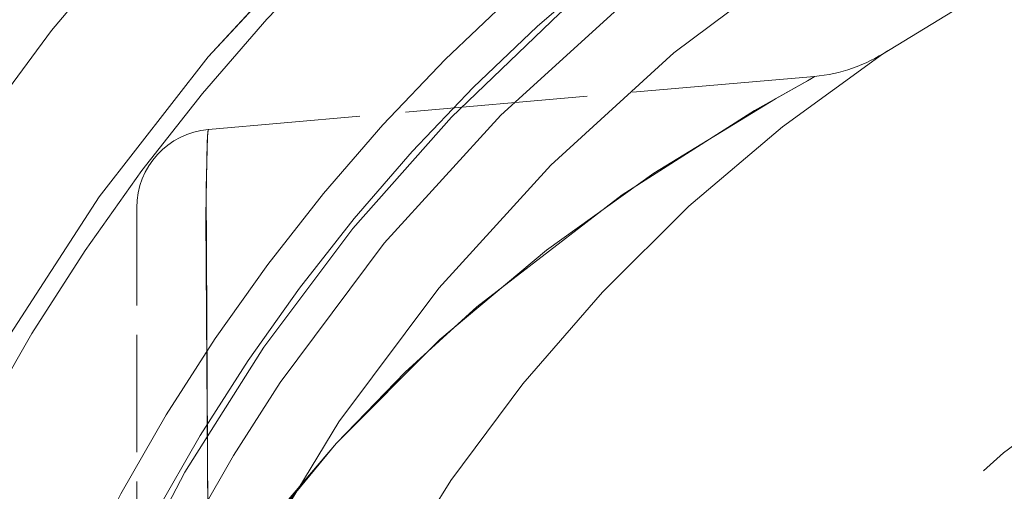
# Model space of a CAD drawing. Extents: x 0 to 420, y 0 to 297.
# Drawn here: x 101 to 105, y 215 to 217 of the extents above; entities that cross this region are included whole.
import ezdxf

# ---------------------------------------------------------------- set-up
doc = ezdxf.new("R2010")
doc.units = 0
doc.linetypes.add('DASHED', pattern=[15, 12, -3])

msp = doc.modelspace()

# ---------------------------------------------------------------- linework, layer by layer
at = {"color": 7, "linetype": 'DASHED', "lineweight": 13, "ltscale": 0.072658}
msp.add_line((104.464, 216.9697), (101.5687, 216.7164), dxfattribs=at)
at = {"color": 7, "linetype": 'DASHED', "lineweight": 13, "ltscale": 0.046697}
msp.add_line((101.2264, 214.4749), (101.2264, 216.3428), dxfattribs=at)
at = {"color": 7, "linetype": 'DASHED', "lineweight": 13}
for points in [[(104.464, 216.9697), (104.4632, 216.9684), (104.4446, 216.9569), (104.2774, 216.8628), (103.6974, 216.5082), (103.1834, 216.1406), (102.6748, 215.7137), (102.1787, 215.2174), (101.728, 214.6691), (101.5911, 214.4769)], [(101.5911, 214.4769), (101.8728, 214.8579), (102.1803, 215.2191), (102.5079, 215.5569), (102.8503, 215.8692), (103.5446, 216.4047), (104.1783, 216.806), (104.4309, 216.9491), (104.462, 216.9675), (104.464, 216.9697)], [(101.5687, 214.4749), (101.556, 216.3029), (101.5621, 216.6558), (101.5657, 216.7053), (101.567, 216.713), (101.5677, 216.7152), (101.5687, 216.7164)], [(101.5687, 216.7164), (101.5681, 216.7159), (101.5677, 216.7152), (101.5669, 216.7126), (101.5637, 216.6832), (101.5571, 216.4368), (101.5687, 214.4749)]]:
    msp.add_lwpolyline(points, dxfattribs=at)
for radius in [9.75, 9.75, 9, 9, 8.8109, 8.8109, 8.625, 8.2875]:
    msp.add_circle((109.0639, 210.6864), radius, dxfattribs=at)
at = {"color": 7, "linetype": 'DASHED', "lineweight": 13, "ltscale": 0.3875}
msp.add_circle((109.0639, 210.6864), 5.8125, dxfattribs=at)
at = {"color": 7, "linetype": 'DASHED', "lineweight": 13}
for centre, radius, start, end in [((109.0639, 210.6864), 9.841, 114.37977, 194.36748), ((109.0639, 210.6864), 9.841, 114.37969, 194.36748), ((109.0639, 210.6864), 10.5, 124.22886, 235.77114), ((109.0639, 210.6864), 8.7858, 117.19464, 191.99847), ((109.0639, 210.6864), 8.7858, 117.19464, 191.99847), ((109.0639, 210.6864), 7.6875, 119.32718, 188.84245), ((104.3986, 217.7168), 0.75, 275, 303.5678), ((101.6014, 216.3428), 0.375, 95, 180)]:
    msp.add_arc(centre, radius, start, end, dxfattribs=at)

doc.saveas('drawing.dxf')
